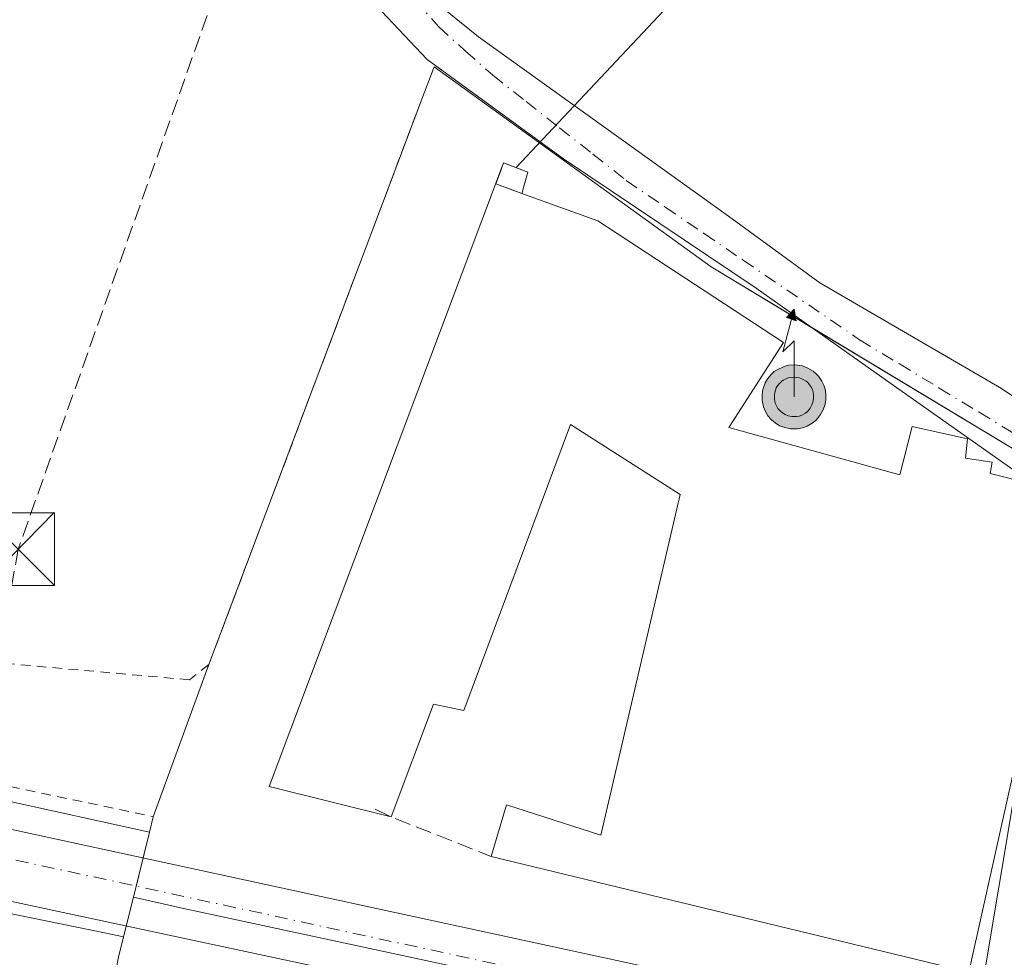
# Model space of a CAD drawing. Units: metres. Extents: x 601263 to 604731, y 4685213 to 4687578.
# Drawn here: x 603438 to 603540, y 4686947 to 4687044 of the extents above; entities that cross this region are included whole.
import ezdxf

# ---------------------------------------------------------------- set-up
doc = ezdxf.new("R2010")
doc.units = ezdxf.units.M
doc.header["$MEASUREMENT"] = 0
for name, pattern in [('DGN Style 2', [1.6480167562047852, 0.988810053722871, -0.6592067024819142]), ('DGN Style 3', [2.307223458686699, 1.648016756204785, -0.6592067024819142]), ('DGN Style 4', [2.6384748266838614, 1.318413404963828, -0.6592067024819142, 0.001648016756204785, -0.6592067024819142])]:
    doc.linetypes.add(name, pattern=pattern)
for name, color, linetype, lineweight in [('Alambrada', 7, 'DGN Style 2', 0), ('Antena puntual', 7, 'Continuous', 0), ('Carretera de calzada única Cxs', 7, 'Continuous', 13), ('Carretera de calzada única eje', 7, 'DGN Style 4', 0), ('Conducción de hidrocarburos lineal', 6, 'DGN Style 3', 0), ('Corriente natural Cxs', 4, 'Continuous', 13), ('Cultivos herbáceos CxS', 92, 'Continuous', 0), ('Edificación industrial Cxs', 135, 'Continuous', 13), ('Instalación de energía eléctrica', 135, 'DGN Style 3', 0), ('Instalación de energía eléctrica Cxs', 135, 'Continuous', 0), ('Instalación sanitaria CxS', 9, 'Continuous', 0), ('Muro lineal', 1, 'DGN Style 3', 13), ('Núcleo urbano CxS', 7, 'Continuous', 0), ('Recinto industrial CxS', 135, 'Continuous', 0), ('Tendido', 6, 'Continuous', 0), ('Torre de tendido puntual', 7, 'Continuous', 0), ('Vía urbana Cxs', 4, 'Continuous', 0), ('Vía urbana eje', 4, 'DGN Style 4', 0)]:
    doc.layers.add(name, color=color, linetype=linetype, lineweight=lineweight)

# ---------------------------------------------------------------- blocks, each defined once
blk = doc.blocks.new('*U15')
at = {"layer": 'Cultivos herbáceos CxS', "color": 92, "linetype": 'Continuous', "lineweight": 0}
blk.add_polyline3d([(603718.5215999996, 4687161.8356, 291.6150000000052), (603664.5601000005, 4687147.590100001, 291.5874999999942), (603656.4401000004, 4687145.430199999, 291.3295000000071), (603526.0500999996, 4687110.7601, 291.175900000002), (603524.4801000003, 4687109.5601, 291.2271999999939), (603580.3301999997, 4687054.2501, 291.1217000000034), (603581.6042, 4687050.907400001, 291.1376000000019), (603582.3501000004, 4687048.950099999, 291.1135999999969), (603575.9802000001, 4687043.720100001, 291.3840999999957), (603570.4901000002, 4687034.890100001, 291.3358000000007), (603563.4101, 4687024.2401, 291.6843999999983), (603549.5401, 4687002.920100001, 291.4165000000066), (603548.2297999999, 4687000.909299999, 291.5050000000047), (603547.0109000001, 4686999.038799999, 291.5810000000056), (603545.5097000003, 4686996.734999999, 291.7170999999944), (603509.7717000004, 4687018.239600001, 291.7639000000054), (603481.1966000004, 4687038.8771, 291.6346999999951), (603479.9301000005, 4687035.5701, 291.4802000000054), (603472.6003000002, 4687016.1052, 291.3325000000041), (603457.9501, 4686977.200099999, 291.2133999999933), (603452.2101999996, 4686961.5001, 291.6921000000002), (603451.8176999995, 4686959.906300001, 291.6781000000047), (603396.7599, 4686972.006899999, 291.085500000001), (603252.5040999996, 4687004.019500001, 290.9885000000068)], dxfattribs=at)
blk = doc.blocks.new('*U24')
at = {"layer": 'Carretera de calzada única Cxs', "color": 7, "linetype": 'Continuous', "lineweight": 13}
for points in [[(603690.9901000002, 4686914.2501, 292.6738000000041), (603673.9101, 4686913.4001, 293.7235999999975), (603662.3098999998, 4686912.833699999, 291.546199999997), (603657.4200999998, 4686912.600099999, 291.9453000000067), (603643.0601000005, 4686912.800100001, 291.3130999999994), (603636.3201000001, 4686912.9001, 291.6601999999984), (603622.0900999998, 4686914.9901, 292.9380999999994), (603600.5100999996, 4686918.600099999, 293.1276999999973), (603584.0673000002, 4686921.942399999, 292.2642000000051), (603580.7333000004, 4686922.620100001, 291.7351999999955), (603578.9869999997, 4686922.972100001, 291.7860999999975), (603539.1101000002, 4686931.0101, 291.7225999999937), (603537.4501, 4686931.370100001, 291.7001000000019), (603476.5301000001, 4686944.420100001, 292.5241999999998), (603433.5601000005, 4686953.630100001, 291.9164000000019), (603217.4001000002, 4687001.440099999, 291.1548999999941)], [(603220.3400999998, 4687008.030099999, 291.1431000000011), (603436.0100999996, 4686960.540100001, 291.6944999999978), (603476.5100999996, 4686951.770099999, 291.6174000000028), (603541.7001, 4686937.6601, 291.3754999999946), (603592.8901000004, 4686927.140100001, 293.0947000000015), (603636.0800999999, 4686919.950099999, 292.3754999999946), (603643.3800999997, 4686919.3101, 291.844299999997), (603649.8101000005, 4686918.7501, 291.3015000000014), (603656.0433, 4686919.140100001, 291.2817000000068), (603668.2801000001, 4686919.8201, 291.9455000000016), (603670.4301000005, 4686919.950099999, 292.2761000000028), (603690.8701, 4686921.140100001, 292.6257999999943)]]:
    blk.add_polyline3d(points, dxfattribs=at)
blk = doc.blocks.new('*U26')
at = {"layer": 'Vía urbana Cxs', "color": 4, "linetype": 'Continuous', "lineweight": 0}
for points in [[(603543.0160999997, 4686995.8475, 293.9976000000024), (603526.8234999999, 4687007.277600001, 291.8065000000061), (603514.4409999996, 4687016.061799999, 292.946100000001), (603494.5443000002, 4687029.3968, 292.686400000006), (603480.4685000004, 4687039.662599999, 291.6742999999988), (603470.5201000003, 4687050.245999999, 291.6215999999986)], [(603478.9868000001, 4687047.4943, 291.668399999995), (603485.7600999996, 4687041.991000001, 291.844299999997), (603511.5834999997, 4687023.470100001, 291.7575999999972), (603521.0027000001, 4687016.5909, 291.8457999999956), (603539.7352, 4687005.690099999, 291.540399999998), (603546.1911000004, 4687001.3509, 292.8377999999939)]]:
    blk.add_polyline3d(points, dxfattribs=at)
blk = doc.blocks.new('5TTEND')
at = {"layer": 'Instalación sanitaria CxS', "color": 7, "linetype": 'Continuous', "lineweight": 0}
for p, q in [((-0.375, 0.3754), (0.375, -0.3746)), ((0.3720000000000001, 0.3784000000000001), (-0.3720000000000001, -0.3776))]:
    blk.add_line(p, q, dxfattribs=at)
at = {"layer": 'Instalación sanitaria CxS', "color": 7, "linetype": 'Continuous', "lineweight": 0, "flags": 128}
blk.add_lwpolyline([(-0.375, -0.3746), (0.375, -0.3746), (0.375, 0.3754), (-0.375, 0.3754), (-0.3720000000000001, -0.3776)], dxfattribs=at)
blk = doc.blocks.new('5ANTEN')
at = {"layer": 'Corriente natural Cxs', "linetype": 'Continuous', "lineweight": 0, "extrusion": (0, 0, -1)}
blk.add_hatch(color=5, dxfattribs=at).paths.add_polyline_path([(-0.0254, 0.7572), (-0.0074, 0.8788), (0.0718, 0.7896000000000001)])
at = {"layer": 'Corriente natural Cxs', "linetype": 'Continuous', "lineweight": 0}
for points in [[(0.039, -0.3583), (-0.0328, -0.3574), (-0.09210000000000002, -0.3441000000000001), (-0.1438, -0.3251), (-0.1919, -0.2949), (-0.2269, -0.263), (-0.2647, -0.2219), (-0.2906, -0.178), (-0.3112, -0.1303), (-0.3232, -0.064), (-0.3252, -0.0046), (-0.3178, 0.0489), (-0.2941, 0.1163), (-0.2696, 0.1597), (-0.2321, 0.2034), (-0.1989, 0.2326), (-0.171, 0.2528), (-0.099, 0.2862), (-0.0524, 0.2994), (0.0124, 0.3021), (0.0915, 0.2914), (0.1483, 0.269), (0.2024, 0.2377), (0.2338, 0.2116), (0.2578, 0.185), (0.291, 0.1357), (0.312, 0.0935), (0.3246, 0.05110000000000001), (0.3333, 0.0027), (0.3324, -0.0536), (0.3246, -0.1024), (0.305, -0.1598), (0.2789, -0.2113), (0.2476, -0.2515), (0.229, -0.2727), (0.1906, -0.3008), (0.1399, -0.3302), (0.0916, -0.3488000000000001)], [(0.0285, -0.2317), (-0.018, -0.2311), (-0.0563, -0.2225), (-0.0877, -0.2109), (-0.1151, -0.1938), (-0.1376, -0.1733), (-0.1625, -0.1461), (-0.1776, -0.1206), (-0.1893, -0.0935), (-0.1971, -0.0505), (-0.1984, -0.0112), (-0.1942, 0.019), (-0.1785, 0.06380000000000001), (-0.1655, 0.0867), (-0.1419, 0.1143), (-0.1199, 0.1337), (-0.1067, 0.1432), (-0.0549, 0.1672), (-0.0323, 0.1736), (0.006500000000000001, 0.1753), (0.0594, 0.1681), (0.0931, 0.1548), (0.1298, 0.1336), (0.146, 0.1201), (0.1579, 0.1069), (0.1815, 0.0719), (0.1939, 0.047), (0.2013, 0.0218), (0.2066, -0.0076), (0.2061, -0.0426), (0.2014, -0.0718), (0.1882, -0.1105), (0.1716, -0.1432), (0.1501, -0.1709), (0.1431, -0.1788), (0.1213, -0.1948), (0.08510000000000001, -0.2158), (0.0573, -0.2265)]]:
    blk.add_hatch(color=5, dxfattribs=at).paths.add_polyline_path(points)
at = {"layer": 'Corriente natural Cxs', "color": 7, "linetype": 'Continuous', "lineweight": 0, "elevation": 0.05, "flags": 128}
blk.add_lwpolyline([(0.007, -0.0288), (0.0074, 0.5504), (-0.1102, 0.4384), (0.0074, 0.8788)], dxfattribs=at)
at = {"layer": 'Corriente natural Cxs', "color": 7, "linetype": 'Continuous', "lineweight": 0, "flags": 128}
for points in [[(-0.2321, 0.2034), (-0.2696, 0.1597), (-0.2941, 0.1163), (-0.3178, 0.0489), (-0.3252, -0.0046), (-0.3232, -0.064), (-0.3112, -0.1303), (-0.2906, -0.178), (-0.2647, -0.2219), (-0.2269, -0.263), (-0.1919, -0.2949), (-0.1438, -0.3251), (-0.09210000000000002, -0.3441000000000001), (-0.0328, -0.3574), (0.039, -0.3583), (0.0916, -0.3488000000000001), (0.1399, -0.3302), (0.1906, -0.3008), (0.229, -0.2727), (0.2476, -0.2515), (0.2789, -0.2113), (0.305, -0.1598), (0.3246, -0.1024), (0.3324, -0.0536), (0.3333, 0.0027), (0.3246, 0.05110000000000001), (0.312, 0.0935), (0.291, 0.1357), (0.2578, 0.185), (0.2338, 0.2116), (0.2024, 0.2377), (0.1483, 0.269), (0.0915, 0.2914), (0.0124, 0.3021), (-0.0524, 0.2994), (-0.099, 0.2862), (-0.171, 0.2528), (-0.1989, 0.2326)], [(-0.1419, 0.1143), (-0.1655, 0.0867), (-0.1785, 0.06380000000000001), (-0.1942, 0.019), (-0.1984, -0.0112), (-0.1971, -0.0505), (-0.1893, -0.0935), (-0.1776, -0.1206), (-0.1625, -0.1461), (-0.1376, -0.1733), (-0.1151, -0.1938), (-0.0877, -0.2109), (-0.0563, -0.2225), (-0.018, -0.2311), (0.0285, -0.2317), (0.0573, -0.2265), (0.08510000000000001, -0.2158), (0.1213, -0.1948), (0.1431, -0.1788), (0.1501, -0.1709), (0.1716, -0.1432), (0.1882, -0.1105), (0.2014, -0.0718), (0.2061, -0.0426), (0.2066, -0.0076), (0.2013, 0.0218), (0.1939, 0.047), (0.1815, 0.0719), (0.1579, 0.1069), (0.146, 0.1201), (0.1298, 0.1336), (0.0931, 0.1548), (0.0594, 0.1681), (0.006500000000000001, 0.1753), (-0.0323, 0.1736), (-0.0549, 0.1672), (-0.1067, 0.1432), (-0.1199, 0.1337)]]:
    blk.add_lwpolyline(points, close=True, dxfattribs=at)
at = {"layer": 'Corriente natural Cxs', "color": 7, "linetype": 'Continuous', "lineweight": 0}
blk.add_3dface([(0.0074, 0.8788, 0.05), (0.0254, 0.7572, 0.05), (-0.0718, 0.7896000000000001, 0.05)], dxfattribs=at)

msp = doc.modelspace()

# ---------------------------------------------------------------- linework, layer by layer
at = {"layer": 'Alambrada', "color": 7, "linetype": 'DGN Style 2', "lineweight": 0}
msp.add_polyline3d([(603479.9301000005, 4687035.5701, 291.6658000000025), (603457.9501, 4686977.200099999, 291.632500000007), (603455.9501, 4686975.640100001, 291.6587), (603410.1501000002, 4686979.710100001, 294.7599000000046), (603403.8701, 4686979.0801, 291.7801999999938), (603401.9901000002, 4686972.1801, 292.2085999999982), (603452.2100999998, 4686961.5001, 291.7385000000068)], dxfattribs=at)
at = {"layer": 'Carretera de calzada única Cxs', "color": 7, "linetype": 'Continuous', "lineweight": 13}
for points in [[(603539.1101000002, 4686931.0101, 291.7225999999937), (603537.4501, 4686931.370100001, 291.7001000000019), (603476.5301000001, 4686944.420100001, 292.5241999999998), (603433.5601000005, 4686953.630100001, 291.9164000000019), (603217.4001000002, 4687001.440099999, 291.1548999999941), (603136.0800999999, 4687018.960100001, 291.0926999999938), (603122.7301000003, 4687021.950099999, 291.0996000000014), (603069.6801000005, 4687033.790100001, 291.2179999999935), (603062.2100999998, 4687035.3201, 291.3747000000003), (603059.7001, 4687035.5601, 291.2342999999965), (603057.4501, 4687035.2301, 291.1279000000068), (603051.7817000002, 4687033.0515, 291.045299999998)], [(603220.3400999998, 4687008.030099999, 291.1431000000011), (603436.0100999996, 4686960.540100001, 291.6944999999978), (603476.5100999996, 4686951.770099999, 291.6174000000028), (603541.7001, 4686937.6601, 291.3754999999946)]]:
    msp.add_polyline3d(points, dxfattribs=at)
at = {"layer": 'Carretera de calzada única eje', "color": 7, "linetype": 'DGN Style 4', "lineweight": 0}
msp.add_polyline3d([(603070.0500999996, 4687037.420100001, 291.3552999999956), (603144.8800999997, 4687021.2601, 291.1585000000051), (603219.7001, 4687005.100099999, 291.1797999999981), (603435.3701, 4686957.610099999, 291.6432999999961), (603536.5701000001, 4686935.700099999, 291.3873000000021)], dxfattribs=at)
at = {"layer": 'Conducción de hidrocarburos lineal', "color": 6, "linetype": 'DGN Style 3', "lineweight": 0}
msp.add_polyline3d([(603320.9040999999, 4687147.341600001, 291.5926000000036), (603328.2300000006, 4687126.930000001, 291.4517000000051), (603413.0094, 4687121.404200001, 291.7551999999997), (603424.8402000006, 4687113.1677, 292.2841999999946), (603435.5558000002, 4687105.494700001, 293.4204000000027), (603447.3298000004, 4687093.0593, 291.8714999999939), (603463.1799999997, 4687059.41, 291.671199999997), (603438.2800000003, 4686989.109999999, 292.0132000000012), (603434.2594, 4686966.588199999, 291.7504999999946), (603431.9574999996, 4686951.506899999, 292.0304000000033), (603408.5190000003, 4686765.993000001, 291.2688999999955)], dxfattribs=at)
at = {"layer": 'Cultivos herbáceos CxS', "color": 92, "linetype": 'Continuous', "lineweight": 0, "extrusion": (-0.2122940024231394, -0.9560302869182792, 0.2023297976821925), "elevation": -4608925.810472551, "flags": 128}
msp.add_lwpolyline([(-427129.3045420861, 952514.4502566488), (-426981.5393838417, 952514.5493052267), (-426925.167663349, 952515.1544205594)], dxfattribs=at)
at = {"layer": 'Cultivos herbáceos CxS', "color": 92, "linetype": 'Continuous', "lineweight": 0}
msp.add_polyline3d([(603547.0109000001, 4686999.038799999, 291.5810000000056), (603545.5097000003, 4686996.734999999, 291.7170999999944), (603509.7717000004, 4687018.239600001, 291.7639000000054), (603481.1966000004, 4687038.8771, 291.6346999999951), (603479.9301000005, 4687035.5701, 291.4802000000054), (603472.6003000002, 4687016.1052, 291.3325000000041), (603457.9501, 4686977.200099999, 291.2133999999933), (603452.2101999996, 4686961.5001, 291.6921000000002), (603451.8176999995, 4686959.906300001, 291.6781000000047)], dxfattribs=at)
at = {"layer": 'Edificación industrial Cxs', "color": 135, "linetype": 'Continuous', "lineweight": 13, "elevation": 297.4336999999941, "flags": 128}
msp.add_lwpolyline([(603546.7401000002, 4686991.9301), (603536.3800999997, 4686945.4801), (603487.1001000004, 4686957.4101), (603488.6700999998, 4686962.7501), (603498.4001000002, 4686959.610099999), (603506.5701000001, 4686994.7601), (603495.2701000003, 4687001.9801), (603484.2801000001, 4686972.4801), (603481.1401000004, 4686973.110099999), (603476.7500999998, 4686961.4901), (603464.1901000004, 4686964.630100001), (603488.3701, 4687028.970100001), (603490.8800999997, 4687028.030099999), (603490.2500999998, 4687025.8301), (603498.1001000004, 4687023.0101), (603517.2401000002, 4687010.450099999), (603511.5900999998, 4687001.6601), (603529.2434, 4686996.773399999), (603530.5344000002, 4687001.782400001), (603536.2494000001, 4687000.512399999), (603536.0377000002, 4686998.501499999), (603538.7894000001, 4686998.078199999), (603538.5777000004, 4686996.914000001), (603542.8110999997, 4686995.855699999)], dxfattribs=at)
at = {"layer": 'Edificación industrial Cxs', "color": 135, "linetype": 'Continuous', "lineweight": 13}
for points in [[(603476.7500999998, 4686961.4901, 294.2155000000057), (603464.1901000004, 4686964.630100001, 294.1407999999938), (603488.3701, 4687028.970100001, 294.2914000000019), (603490.8800999997, 4687028.030099999, 294.1999000000069), (603490.2500999998, 4687025.8301, 295.5935000000027), (603498.1001000004, 4687023.0101, 295.0823999999994), (603517.2401000002, 4687010.450099999, 293.5837000000029)], [(603517.2401000002, 4687010.450099999, 293.5837000000029), (603511.5900999998, 4687001.6601, 296.9201999999932), (603529.2434, 4686996.773399999, 297.4336999999941), (603530.5344000002, 4687001.782400001, 293.5473999999958), (603536.2494000001, 4687000.512399999, 293.178700000004), (603536.0377000002, 4686998.501499999, 294.5494999999937), (603538.7894000001, 4686998.078199999, 293.4646000000066), (603538.5777000004, 4686996.914000001, 294.1855000000069), (603542.8110999997, 4686995.855699999, 294.0724000000046), (603542.3411999998, 4686993.147700001, 296.4048999999941), (603546.7401000002, 4686991.9301, 293.772100000002), (603536.3800999997, 4686945.4801, 293.8056999999972), (603487.1001000004, 4686957.4101, 295.3493000000017)], [(603487.1001000004, 4686957.4101, 295.3493000000017), (603488.6700999998, 4686962.7501, 293.7260999999999), (603498.4001000002, 4686959.610099999, 296.4324999999953), (603506.5701000001, 4686994.7601, 296.9477000000043), (603495.2701000003, 4687001.9801, 297.4087), (603484.2801000001, 4686972.4801, 293.4753000000055), (603481.1401000004, 4686973.110099999, 295.2724000000017), (603476.7500999998, 4686961.4901, 294.2155000000057)]]:
    msp.add_polyline3d(points, dxfattribs=at)
at = {"layer": 'Instalación de energía eléctrica', "color": 135, "linetype": 'DGN Style 3', "lineweight": 0, "extrusion": (0.2077499291055652, 0.4713006230407408, 0.8571555807891834), "elevation": 2334626.593438328, "flags": 128}
msp.add_lwpolyline([(1338307.506996273, -3884696.815661729), (1338307.635311882, -3884699.500410105), (1338304.959398447, -3884699.678060145)], dxfattribs=at)
at = {"layer": 'Instalación de energía eléctrica', "color": 135, "linetype": 'DGN Style 3', "lineweight": 0, "extrusion": (0.1431887626320069, 0.5000242503632648, 0.8540917557877316), "elevation": 2430292.063272726, "flags": 128}
msp.add_lwpolyline([(710159.1765053262, -3990211.462451509), (710159.1765053261, -3990208.783082003)], dxfattribs=at)
at = {"layer": 'Instalación de energía eléctrica', "color": 135, "linetype": 'DGN Style 3', "lineweight": 0, "extrusion": (0.02645248464140915, -0.009658676289647871, 0.9996034093722509), "elevation": -29011.17241175531, "flags": 128}
msp.add_lwpolyline([(4609703.663197629, 1040289.474494251), (4609703.66319763, 1040292.340191963)], dxfattribs=at)
at = {"layer": 'Instalación de energía eléctrica Cxs', "color": 135, "linetype": 'Continuous', "lineweight": 0}
msp.add_3dface([(603490.8800999997, 4687028.030099999, 294.1999000000069), (603490.2500999998, 4687025.8301, 295.5935000000027), (603487.5592999998, 4687026.8126, 295.6741999999941), (603488.3701, 4687028.970100001, 294.2914000000019)], dxfattribs=at)
at = {"layer": 'Muro lineal', "color": 1, "linetype": 'DGN Style 3', "lineweight": 13, "extrusion": (-0.3748146855514707, -0.9207755224141787, 0.1081036022427021), "elevation": -4541799.557152936, "flags": 128}
msp.add_lwpolyline([(-1208157.437850089, 494176.169691256), (-1208155.611765351, 494175.155749184), (-1208144.487301341, 494176.296232836)], dxfattribs=at)
at = {"layer": 'Núcleo urbano CxS', "color": 7, "linetype": 'Continuous', "lineweight": 0, "extrusion": (-0.2122940024231394, -0.9560302869182792, 0.2023297976821925), "elevation": -4608925.810472551, "flags": 128}
msp.add_lwpolyline([(-427129.3045420861, 952514.4502566488), (-426981.5393838417, 952514.5493052267), (-426925.167663349, 952515.1544205594)], dxfattribs=at)
at = {"layer": 'Núcleo urbano CxS', "color": 7, "linetype": 'Continuous', "lineweight": 0, "extrusion": (-0.008355465998041375, -0.02472776823376533, 0.9996593037961148), "elevation": -120648.2871053773, "flags": 128}
msp.add_lwpolyline([(-928846.8163478263, 4631895.445070402), (-928800.547532724, 4631900.471645596), (-928680.6591180788, 4631915.44013082), (-928678.6537514024, 4631915.681633035)], dxfattribs=at)
msp.add_lwpolyline([(-928846.8163478263, 4631895.445070402), (-928800.547532724, 4631900.471645596), (-928680.6591180788, 4631915.44013082), (-928678.6537514024, 4631915.681633035)], dxfattribs=at)
at = {"layer": 'Núcleo urbano CxS', "color": 7, "linetype": 'Continuous', "lineweight": 0, "extrusion": (-0.0002949346976472613, -0.001197857768569119, 0.9999992390748558), "elevation": -5500.612336076684, "flags": 128}
msp.add_lwpolyline([(603451.8774799417, 4686956.679920896), (603450.230177507, 4686949.989516096)], dxfattribs=at)
msp.add_lwpolyline([(603451.8774799417, 4686956.679920896), (603450.230177507, 4686949.989516096)], dxfattribs=at)
at = {"layer": 'Núcleo urbano CxS', "color": 7, "linetype": 'Continuous', "lineweight": 0, "extrusion": (0.002069080805299807, 0.008404041732454367, 0.999962544792144), "elevation": 40929.59626446884, "flags": 128}
msp.add_lwpolyline([(603448.2750842285, 4686774.753357558), (603447.2641106613, 4686770.64721255)], dxfattribs=at)
msp.add_lwpolyline([(603448.2750842285, 4686774.753357558), (603447.2641106613, 4686770.64721255)], dxfattribs=at)
at = {"layer": 'Núcleo urbano CxS', "color": 7, "linetype": 'Continuous', "lineweight": 0, "extrusion": (0.1397345085584636, 0.6346173457872236, 0.7600888708196589), "elevation": 3058966.317597207, "flags": 128}
msp.add_lwpolyline([(418530.5480849548, -3577602.533800571), (418526.165206796, -3577602.486761046), (418525.874502288, -3577602.483940543), (418442.5382418699, -3577603.03640196)], dxfattribs=at)
at = {"layer": 'Núcleo urbano CxS', "color": 7, "linetype": 'Continuous', "lineweight": 0}
for points in [[(603547.0109000001, 4686999.038799999, 291.5810000000056), (603549.3761, 4686998.2905, 291.5529999999999), (603548.0299000005, 4686993.650400001, 291.6123999999982), (603546.5336999996, 4686988.493100001, 291.7057999999961), (603544.3340999996, 4686979.174500001, 291.820200000002), (603541.0327000003, 4686963.691500001, 291.4918999999936), (603536.2759999996, 4686935.099500001, 291.3372999999993), (603536.2034999998, 4686934.663699999, 291.3429999999935), (603454.7265, 4686952.173900001, 291.7020000000048), (603454.4430999998, 4686952.238700001, 291.7004000000015), (603450.1704000002, 4686953.2159, 291.6695999999938), (603451.8176999995, 4686959.906300001, 291.6781000000047), (603452.2101999996, 4686961.5001, 291.6921000000002), (603457.9501, 4686977.200099999, 291.2133999999933), (603472.6003000002, 4687016.1052, 291.3325000000041), (603479.9301000005, 4687035.5701, 291.4802000000054), (603481.1966000004, 4687038.8771, 291.6346999999951), (603509.7717000004, 4687018.239600001, 291.7639000000054), (603545.5097000003, 4686996.734999999, 291.7170999999944)], [(603536.2034999998, 4686934.663699999, 291.3429999999935), (603536.2714999998, 4686934.6491, 291.3420999999944), (603539.7631000001, 4686933.901699999, 291.3263000000007), (603539.2669000002, 4686930.978399999, 291.3867999999929), (603533.3894999997, 4686896.3497, 291.3178999999946), (603529.5327000003, 4686897.1523, 291.2988000000041), (603529.9301000005, 4686899.350099999, 291.3635000000068), (603501.1458999999, 4686905.354, 291.1209999999992), (603484.1001000004, 4686908.909800001, 291.2862000000023), (603456.4801000003, 4686914.670100001, 291.5527000000002), (603455.7001, 4686910.940099999, 291.4896000000008), (603452.3501000004, 4686911.630100001, 291.374100000001), (603452.0900999998, 4686909.960100001, 291.3086999999941), (603443.5220999997, 4686906.4946, 291.3800000000047), (603440.5701000001, 4686905.7711, 291.3171000000002), (603448.6401000004, 4686947.0001, 291.707899999994), (603449.1595000001, 4686949.1099, 291.7062000000006), (603450.1704000002, 4686953.2159, 291.6695999999938), (603454.4430999998, 4686952.238700001, 291.7004000000015), (603454.7265, 4686952.173900001, 291.7020000000048)]]:
    msp.add_polyline3d(points, close=True, dxfattribs=at)
for points in [[(603547.0109000001, 4686999.038799999, 291.5810000000056), (603545.5097000003, 4686996.734999999, 291.7170999999944), (603509.7717000004, 4687018.239600001, 291.7639000000054), (603481.1966000004, 4687038.8771, 291.6346999999951), (603479.9301000005, 4687035.5701, 291.4802000000054), (603472.6003000002, 4687016.1052, 291.3325000000041), (603457.9501, 4686977.200099999, 291.2133999999933), (603452.2101999996, 4686961.5001, 291.6921000000002), (603451.8176999995, 4686959.906300001, 291.6781000000047)], [(603252.5040999996, 4687004.019500001, 290.9885000000068), (603396.7599, 4686972.006899999, 291.085500000001), (603451.8176999995, 4686959.906300001, 291.6781000000047), (603450.1704000002, 4686953.2159, 291.6695999999938), (603449.1595000001, 4686949.1099, 291.7062000000006), (603447.1825000001, 4686949.523499999, 291.6852000000072), (603328.8126999997, 4686973.725500001, 291.3092000000034), (603283.3701, 4686983.776500001, 291.1779999999999)], [(603549.3761, 4686998.2905, 291.5529999999999), (603548.0299000005, 4686993.650400001, 291.6123999999982), (603546.5336999996, 4686988.493100001, 291.7057999999961), (603544.3340999996, 4686979.174500001, 291.820200000002), (603541.0327000003, 4686963.691500001, 291.4918999999936), (603536.2759999996, 4686935.099500001, 291.3372999999993), (603536.2034999998, 4686934.663699999, 291.3429999999935)], [(603549.3761, 4686998.2905, 291.5529999999999), (603548.0299000005, 4686993.650400001, 291.6123999999982), (603546.5336999996, 4686988.493100001, 291.7057999999961), (603544.3340999996, 4686979.174500001, 291.820200000002), (603541.0327000003, 4686963.691500001, 291.4918999999936), (603536.2759999996, 4686935.099500001, 291.3372999999993), (603536.2034999998, 4686934.663699999, 291.3429999999935)], [(603328.8126999997, 4686973.725500001, 291.3092000000034), (603447.1825000001, 4686949.523499999, 291.6852000000072), (603449.1595000001, 4686949.1099, 291.7062000000006), (603448.6401000004, 4686947.0001, 291.707899999994), (603440.5701000001, 4686905.7711, 291.3171000000002), (603443.5220999997, 4686906.4946, 291.3800000000047), (603452.0900999998, 4686909.960100001, 291.3086999999941), (603452.3501000004, 4686911.630100001, 291.374100000001), (603455.7001, 4686910.940099999, 291.4896000000008), (603456.4801000003, 4686914.670100001, 291.5527000000002), (603484.1001000004, 4686908.909800001, 291.2862000000023), (603501.1458999999, 4686905.354, 291.1209999999992), (603501.2072999999, 4686903.046900001, 291.0008999999991), (603501.1425000001, 4686900.0167, 290.8828000000067), (603500.9490999999, 4686890.9429, 291.0847000000067), (603503.5214999998, 4686871.1183, 290.9777000000031)], [(603503.5214999998, 4686871.1183, 290.9777000000031), (603500.9490999999, 4686890.9429, 291.0847000000067), (603501.1425000001, 4686900.0167, 290.8828000000067), (603501.2072999999, 4686903.046900001, 291.0008999999991), (603501.1458999999, 4686905.354, 291.1209999999992), (603529.9301000005, 4686899.350099999, 291.3635000000068), (603529.5327000003, 4686897.1523, 291.2988000000041), (603533.3894999997, 4686896.3497, 291.3178999999946), (603539.2669000002, 4686930.978399999, 291.3867999999929), (603539.7631000001, 4686933.901699999, 291.3263000000007), (603536.2714999998, 4686934.6491, 291.3420999999944), (603536.2034999998, 4686934.663699999, 291.3429999999935), (603536.2759999996, 4686935.099500001, 291.3372999999993), (603541.0327000003, 4686963.691500001, 291.4918999999936)], [(603449.1595000001, 4686949.1099, 291.7062000000006), (603448.6401000004, 4686947.0001, 291.707899999994), (603440.5701000001, 4686905.7711, 291.3171000000002), (603443.5220999997, 4686906.4946, 291.3800000000047), (603452.0900999998, 4686909.960100001, 291.3086999999941), (603452.3501000004, 4686911.630100001, 291.374100000001), (603455.7001, 4686910.940099999, 291.4896000000008), (603456.4801000003, 4686914.670100001, 291.5527000000002), (603484.1001000004, 4686908.909800001, 291.2862000000023), (603501.1458999999, 4686905.354, 291.1209999999992)]]:
    msp.add_polyline3d(points, dxfattribs=at)
at = {"layer": 'Recinto industrial CxS', "color": 135, "linetype": 'Continuous', "lineweight": 0, "extrusion": (0.9358472949430535, -0.3524057840980679, 6.230566137893199e-05), "elevation": -1086973.366867686, "flags": 128}
msp.add_lwpolyline([(4598957.015175119, 359.3570952214939), (4598998.587223013, 359.8743952224903), (4599019.38646098, 359.3903952215541)], dxfattribs=at)
at = {"layer": 'Recinto industrial CxS', "color": 135, "linetype": 'Continuous', "lineweight": 0, "extrusion": (0.04019862977270333, 0.08097797481817487, 0.9959049340969971), "elevation": 404096.5874387514, "flags": 128}
msp.add_lwpolyline([(1543466.157644789, -4448228.36159886), (1543436.843061614, -4448225.974606292), (1543436.52549728, -4448228.693432858)], dxfattribs=at)
at = {"layer": 'Recinto industrial CxS', "color": 135, "linetype": 'Continuous', "lineweight": 0, "extrusion": (0.0001536893371851014, 0.0006890800880181312, 0.9999997507740791), "elevation": 3616.243536964156, "flags": 128}
msp.add_lwpolyline([(603546.6878223352, 4686990.550983783), (603536.3278172931, 4686944.100972756)], dxfattribs=at)
at = {"layer": 'Recinto industrial CxS', "color": 135, "linetype": 'Continuous', "lineweight": 0, "extrusion": (0.002177329636209796, 0.00595541381283915, 0.9999798959388999), "elevation": 29518.44227389927, "flags": 128}
msp.add_lwpolyline([(603450.1444130627, 4686868.820777807), (603455.8846302575, 4686884.52105623)], dxfattribs=at)
at = {"layer": 'Recinto industrial CxS', "color": 135, "linetype": 'Continuous', "lineweight": 0, "extrusion": (-0.971004161855394, 0.2390490010529972, 0.002548088512607755), "elevation": 534459.6004603475, "flags": 128}
msp.add_lwpolyline([(-4695324.645316582, -1070.152542510752), (-4695327.372501506, -1070.125442422768), (-4695329.013896096, -1070.11534238998)], dxfattribs=at)
at = {"layer": 'Recinto industrial CxS', "color": 135, "linetype": 'Continuous', "lineweight": 0, "extrusion": (0.001633815371800722, 0.006635965208004854, 0.9999766470338641), "elevation": 32380.10757538216, "flags": 128}
msp.add_lwpolyline([(603449.1665229052, 4686842.668450915), (603449.883655442, 4686845.581115046)], dxfattribs=at)
at = {"layer": 'Recinto industrial CxS', "color": 135, "linetype": 'Continuous', "lineweight": 0, "extrusion": (0.9710112790405434, -0.2390335996659392, 0.0001849507811364253), "elevation": -534382.322811834, "flags": 128}
msp.add_lwpolyline([(4695326.306199985, 391.4644347249221), (4695329.383753965, 390.5669347095653), (4695330.54718067, 390.5562347093834)], dxfattribs=at)
at = {"layer": 'Recinto industrial CxS', "color": 135, "linetype": 'Continuous', "lineweight": 0, "extrusion": (0.9711764684548241, -0.2383546333775338, 0.001826435621022802), "elevation": -531099.8778054853, "flags": 128}
msp.add_lwpolyline([(4695695.246879379, 1263.969843364251), (4695697.419672512, 1263.122041950171), (4695698.570753568, 1262.65184116591)], dxfattribs=at)
at = {"layer": 'Recinto industrial CxS', "color": 135, "linetype": 'Continuous', "lineweight": 0}
for points in [[(603448.6401000004, 4686947.0001, 293.948000000004), (603449.1595000001, 4686949.1099, 293.1002000000008), (603450.1705, 4686953.2159, 291.7324999999983), (603451.8176999995, 4686959.906300001, 291.7284000000073), (603452.2100999998, 4686961.5001, 291.7385000000068), (603457.9501, 4686977.200099999, 291.632500000007), (603472.6003000002, 4687016.1052, 292.1497999999993), (603479.9301000005, 4687035.5701, 291.6658000000025), (603481.1966000004, 4687038.8771, 291.6765000000014), (603509.7717000004, 4687018.239600001, 293.1879999999946), (603545.5096000005, 4686996.734999999, 292.5795000000071)], [(603479.9301000005, 4687035.5701, 291.6658000000025), (603481.1966000004, 4687038.8771, 291.6765000000014), (603509.7717000004, 4687018.239600001, 293.1879999999946), (603520.3092999998, 4687011.898800001, 292.3637000000017)], [(603546.7401000002, 4686991.9301, 293.772100000002), (603536.3800999997, 4686945.4801, 293.8056999999972)]]:
    msp.add_polyline3d(points, dxfattribs=at)
at = {"layer": 'Tendido', "color": 6, "linetype": 'Continuous', "lineweight": 0, "extrusion": (0.008388311754789848, 0.008923699754968149, 0.9999249990917258), "elevation": 47182.14457982413, "flags": 128}
msp.add_lwpolyline([(603513.8427829519, 4686845.005221899), (603465.953584557, 4686794.063293545)], dxfattribs=at)
at = {"layer": 'Tendido', "color": 6, "linetype": 'Continuous', "lineweight": 0, "extrusion": (-0.01710854554399644, 0.02294273154228335, 0.9995903804752965), "elevation": 97502.05136703778, "flags": 128}
msp.add_lwpolyline([(-3285737.732265026, -3395201.33731718), (-3285737.732265026, -3395149.425016181)], dxfattribs=at)
at = {"layer": 'Vía urbana Cxs', "color": 4, "linetype": 'Continuous', "lineweight": 0}
for points in [[(603335.4501, 4687128.790100001, 291.2768999999971), (603337.5932, 4687127.927800001, 291.2608000000037), (603341.1914999997, 4687126.4461, 291.2700000000041), (603351.2456999999, 4687125.387800001, 291.3178000000044), (603363.8399, 4687124.964500001, 291.4235999999946), (603401.5165999997, 4687121.7895, 292.0613000000012), (603416.2275, 4687119.7786, 291.8127999999998), (603424.0592, 4687117.238600001, 293.202099999995), (603433.9017000003, 4687111.946900001, 292.2560999999987), (603440.8866999998, 4687103.9036, 292.7636999999959), (603448.9301000005, 4687095.860200001, 291.7951999999932), (603465.6518000001, 4687068.237700001, 291.7554999999993), (603468.4034000002, 4687062.099300001, 291.5381000000052), (603478.9868000001, 4687047.4943, 291.668399999995), (603485.7600999996, 4687041.991000001, 291.844299999997), (603511.5834999997, 4687023.470100001, 291.7575999999972), (603521.0027000001, 4687016.5909, 291.8457999999956), (603539.7352, 4687005.690099999, 291.540399999998), (603546.1911000004, 4687001.3509, 292.8377999999939), (603549.5401, 4687002.920100001, 294.7670999999973)], [(603546.7401000002, 4686991.9301, 293.772100000002), (603546.2969000004, 4686993.942500001, 293.4648000000016), (603543.0160999997, 4686995.8475, 293.9976000000024), (603526.8234999999, 4687007.277600001, 291.8065000000061), (603514.4409999996, 4687016.061799999, 292.946100000001), (603494.5443000002, 4687029.3968, 292.686400000006), (603480.4685000004, 4687039.662599999, 291.6742999999988), (603470.5201000003, 4687050.245999999, 291.6215999999986), (603458.8783999998, 4687066.4385, 291.6947999999975), (603456.6558999997, 4687067.2852, 291.6530000000057), (603455.0684000002, 4687070.036900001, 292.2341000000015), (603453.3601000002, 4687072.1801, 293.3767999999982)]]:
    msp.add_polyline3d(points, dxfattribs=at)
at = {"layer": 'Vía urbana eje', "color": 4, "linetype": 'DGN Style 4', "lineweight": 0}
msp.add_polyline3d([(603479.1201, 4687045.940099999, 291.6870999999956), (603481.6700999998, 4687043.0101, 291.7309999999998), (603484.4501, 4687040.5101, 291.8150000000023), (603487.2401000002, 4687038.020099999, 292.0152999999991), (603490.6901000004, 4687035.3101, 292.030700000003), (603494.1401000004, 4687032.590100001, 291.8374999999942), (603497.5900999998, 4687029.880100001, 291.9358999999968), (603501.0301000001, 4687027.1601, 291.9998000000051), (603505.0500999996, 4687024.420100001, 292.1303999999946), (603509.0601000005, 4687021.6801, 292.1731), (603513.0701000001, 4687018.950099999, 292.1272000000026), (603525.1001000004, 4687010.7301, 291.7143999999971), (603529.2100999998, 4687008.2301, 291.6812999999966), (603533.3201000001, 4687005.7401, 291.9517999999953), (603537.4301000005, 4687003.2401, 291.7054999999964), (603541.5301000001, 4687000.7501, 292.1821000000054), (603545.5500999996, 4686999.4801, 292.4492000000027), (603549.5701000001, 4686998.200099999, 292.6122000000032)], dxfattribs=at)

# ---------------------------------------------------------------- block references
at = {"layer": 'Antena puntual', "color": 7, "linetype": 'Continuous', "lineweight": 0, "xscale": 10, "yscale": 10, "zscale": 10}
msp.add_blockref('5ANTEN', (603518.29, 4687005.109999999), dxfattribs=at)
at = {"layer": 'Carretera de calzada única Cxs', "color": 7, "linetype": 'Continuous', "lineweight": 13}
msp.add_blockref('*U24', (0, 0), dxfattribs=at)
at = {"layer": 'Cultivos herbáceos CxS', "color": 92, "linetype": 'Continuous', "lineweight": 0}
msp.add_blockref('*U15', (0, 0), dxfattribs=at)
at = {"layer": 'Torre de tendido puntual', "color": 7, "linetype": 'Continuous', "lineweight": 0, "xscale": 10, "yscale": 10, "zscale": 10}
msp.add_blockref('5TTEND', (603438.2800000003, 4686989.109999999, 292.0132000000012), dxfattribs=at)
at = {"layer": 'Vía urbana Cxs', "color": 4, "linetype": 'Continuous', "lineweight": 0}
msp.add_blockref('*U26', (0, 0), dxfattribs=at)

doc.saveas('drawing.dxf')
